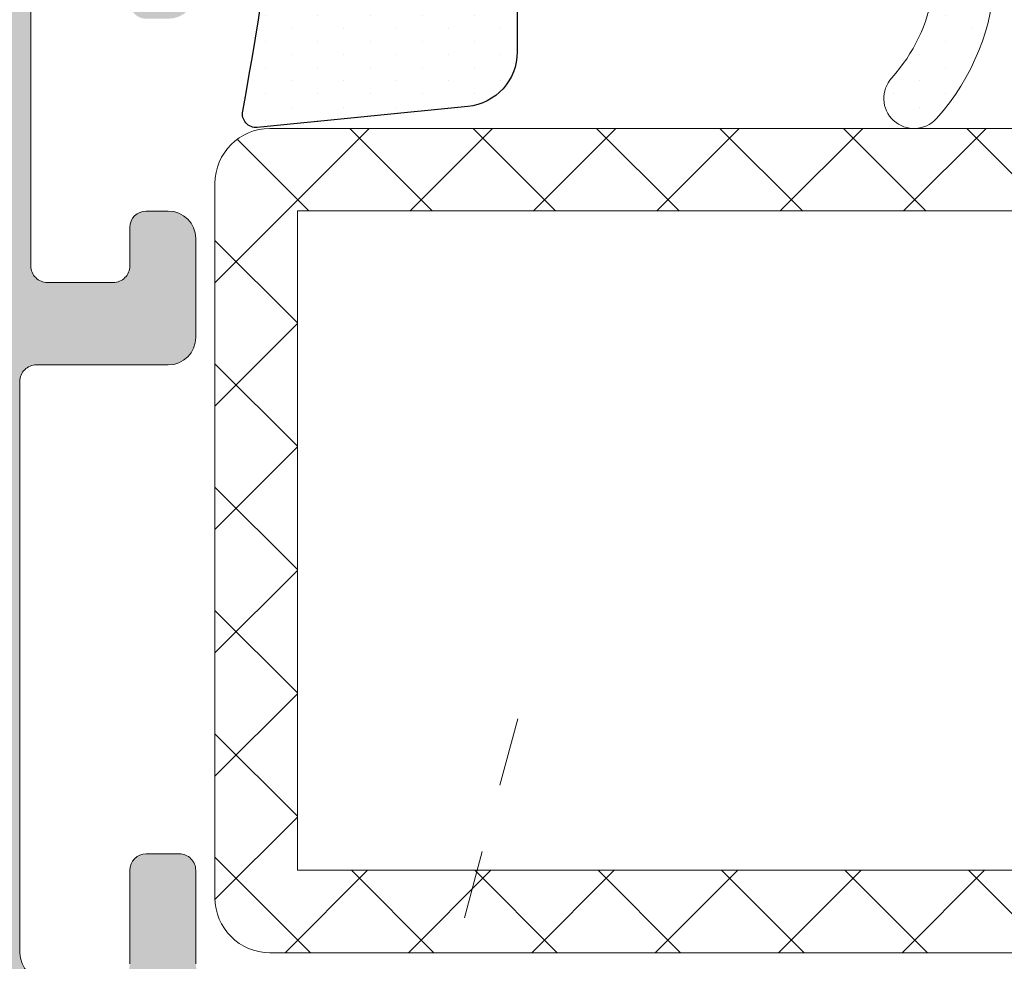
# Model space of a CAD drawing. Units: millimetres. Extents: x -233 to 2932, y -68 to 583.
# Drawn here: x -174 to -156, y 53 to 70 of the extents above; entities that cross this region are included whole.
import ezdxf

# ---------------------------------------------------------------- set-up
doc = ezdxf.new("R2010")
doc.units = ezdxf.units.MM
doc.linetypes.add('JIS_02_1.2', pattern=[2.5, 1.25, -1.25])
for name, color, linetype, lineweight in [('accesorios', 7, 'Continuous', 15), ('juntas', 7, 'Continuous', 15), ('perfiles', 7, 'Continuous', 15), ('poliamidas', 7, 'Continuous', 15), ('Sombreado perfiles', 250, 'Continuous', 15)]:
    doc.layers.add(name, color=color, linetype=linetype, lineweight=lineweight)

# ---------------------------------------------------------------- blocks, each defined once
blk = doc.blocks.new('COR-9841_apoyavidrios')
at = {"layer": 'juntas'}
h = blk.add_hatch(dxfattribs=at)
h.set_pattern_fill('DOTS', color=256, scale=0.3, angle=180, style=0)
h.set_pattern_definition([(180, (2.135180920959101e-12, -3.375280037687389e-07), (-0.238125, -0.4762499999999999), [0, -0.47625])])
h.paths.add_polyline_path([(10.48409064237407, -4.162686955091626, -0.6239768743275346), (10.00000000004261, -3.925810119147823), (10.00000000004261, -7.399999850117378, -0.6519956459136448), (15.0235473531919, -5.185226009617249, 1), (15.76551634357824, -4.373141028040859, 0.3653025113636874)])
at = {"layer": 'poliamidas'}
blk.add_lwpolyline([(10.00000000004261, -3.925809781300554), (10.00000000004261, -3.925809781301009, 0.6239772654844234), (10.48409064237407, -4.162686955091626, -0.361511750167983), (15.82098444357471, -4.373141157057685, -1), (15.07901555651151, -5.185226233036897, 0.6460182015376265), (10.00000000004261, -7.400000334505162)], format="xyb", close=True, dxfattribs=at)
blk = doc.blocks.new('999012')
at = {"layer": 'juntas'}
h = blk.add_hatch(dxfattribs=at)
h.set_pattern_fill('DOTS', color=256, scale=0.3, angle=180, style=0)
h.set_pattern_definition([(180, (0, 0), (-0.238125, -0.4762499999999999), [0, -0.47625])])
h.paths.add_polyline_path([(5.849999986892271, -1.572716430420229e-07), (5.017521938525196, -0.1923027193833788, -0.4823813502789185), (4.649999999999181, 0.09999984272975238), (4.650000000001, 1.549999842727629), (5.115396304737857, 1.743938026016681, 0.5111399983602309), (5.226701682519254, 2.217341211521424), (4.248059809857608, 3.346484822162147, 0.2175057805732346), (4.021358127339219, 3.44999984272772), (1.128641872662048, 3.449999842727721, 0.2175057805732342), (0.9019401901439705, 3.34648482216229), (-0.07670168251790521, 2.217341211521299, 0.511139998359969), (0.03460369526309748, 1.743938026017344), (0.5000000000004547, 1.54999984272763), (0.5000000000000009, 0.09999984272951679, -0.4823813502785347), (0.1324780614735612, -0.1923027193833859), (-0.6999999868962732, -1.572707331032319e-07), (-7.054471490003591, -1.553789843455888e-07, 0.3853496478341729), (-8.049521170102032, -0.9006214115338926), (-8.432110305433984, -4.731372152368317, 0.4913805051132253), (-8.135597322529968, -4.995696083131939, -0.09296371194843481), (13.28561757895408, -4.99570415068352, 0.5073993381848733), (13.5808375564213, -4.718628496632703), (13.19952117020192, -0.9006214125155414, 0.3853496477899006), (12.20447149025754, -1.563603291288018e-07)])
h.paths.add_polyline_path([(3.2999999999995, -1.572725523146801e-07), (1.849999999999852, -1.572725523146801e-07, -0.4142135623733913), (1.549999999999727, 0.2999998427278761), (1.550000000001546, 2.099999842727831, -0.4142135623727986), (1.850000000001558, 2.399999842727539), (3.30000000000166, 2.399999842727539, -0.4142135623733914), (3.600000000001728, 2.099999842727167), (3.599999999999909, 0.2999998427275536, -0.414213562372799)], flags=16)
for points in [[(12.20447149025767, -1.563603291288018e-07), (5.849999986892271, -1.572716428199783e-07), (5.017521938525078, -0.1923027193834059, -0.4823813502777354), (4.649999999999181, 0.09999984272872098), (4.650000000001, 1.54999984272763), (5.115396304737715, 1.743938026016622, 0.5111399983601033), (5.226701682519433, 2.217341211521216), (4.24805980985775, 3.346484822161983, 0.2175057805730214), (4.021358127339681, 3.449999842727721), (1.128641872661774, 3.449999842727721, 0.2175057805733496), (0.901940190143705, 3.346484822161983), (-0.07670168251797804, 2.217341211521216, 0.511139998360585), (0.03460369526374052, 1.743938026017076), (0.5000000000004547, 1.54999984272763), (0.5, 0.09999984272872098, -0.4823813502776242), (0.1324780614736483, -0.1923027193834059), (-0.6999999868962732, -1.572707333252765e-07), (-7.054471490003607, -1.553789843455888e-07, 0.3853496478341547), (-8.049521170102025, -0.900621411533848), (-8.43211030543398, -4.731372152368294, 0.493152614232631), (-8.134195502964758, -4.995433192374549, -0.09295124318936196), (13.28419550296621, -4.995433192374549, 0.4951502831644064), (13.58195745934609, -4.729841750127434), (13.19952117020193, -0.9006214125156475, 0.3853496477898925)], [(3.600000000001728, 2.099999842727357, 0.4142135623733171), (3.300000000001546, 2.399999842727539), (1.850000000001728, 2.399999842727539, 0.4142135623725399), (1.550000000001546, 2.099999842728266), (1.549999999999727, 0.2999998427280843, 0.4142135623736501), (1.849999999999909, -1.572725523146801e-07), (3.299999999999727, -1.572725523146801e-07, 0.4142135623726511), (3.599999999999909, 0.2999998427276296)]]:
    blk.add_lwpolyline(points, format="xyb", close=True)

msp = doc.modelspace()

# ---------------------------------------------------------------- hatches: boundary and pattern name
at = {"layer": 'poliamidas'}
h = msp.add_hatch(dxfattribs=at)
h.set_pattern_fill('ANSI37', color=256, scale=0.5, angle=180, style=0)
h.set_pattern_definition([(135, (-621.9825267614278, 1582.309187123465), (1.122532015133644, 1.122532015133644), []), (44.99999999999999, (-621.9825267614278, 1582.309187123465), (1.122532015133644, -1.122532015133644), [])])
h.paths.add_polyline_path([(-146.4862755309878, 66.69040473171992), (-146.4862755309878, 54.69040473171992), (-168.4862755309878, 54.69040473171992), (-168.4862755309878, 66.69040473171992)], flags=16)
edge = h.paths.add_edge_path()
edge.add_line((-144.9862755309878, 67.19040473171992), (-144.9862755309878, 54.19040473171992))
edge.add_arc((-145.9862755309878, 54.19040473171992), 1, 270, 360, ccw=False)
edge.add_line((-145.9862755309878, 53.19040473171992), (-168.9862755309878, 53.19040473171992))
edge.add_arc((-168.9862755309878, 54.19040473171992), 1, 540, 630, ccw=False)
edge.add_line((-169.9862755309878, 54.19040473171992), (-169.9862755309878, 67.19040473171992))
edge.add_arc((-168.9862755309878, 67.19040473171992), 1, 450, 540, ccw=False)
edge.add_line((-168.9862755309878, 68.19040473171992), (-145.9862755309878, 68.19040473171992))
edge.add_arc((-145.9862755309878, 67.19040473171992), 1, 360, 450, ccw=False)
at = {"layer": 'Sombreado perfiles'}
h = msp.add_hatch(color=256, dxfattribs=at)
edge = h.paths.add_edge_path()
edge.add_line((-171.836275522086, 71.48800824795637), (-173.0362755220858, 71.48800824795637))
edge.add_arc((-173.0362755220867, 71.18800824795619), 0.3000000000001819, 90.00000000003256, 180)
edge.add_line((-173.336275522086, 71.18800824795619), (-173.336275522086, 65.68800824795574))
edge.add_arc((-173.0362755220867, 65.68800824795528), 0.2999999999998408, 180, 270.0000000000326)
edge.add_line((-173.0362755220867, 65.38800824795601), (-171.8362755220869, 65.38800824795601))
edge.add_arc((-171.836275522086, 65.68800824795528), 0.2999999999997272, 269.9999999999674, 360)
edge.add_line((-171.5362755220867, 65.68800824795528), (-171.5362755220867, 66.38800824795555))
edge.add_arc((-171.2362755220856, 66.38800824795601), 0.3000000000001819, 90.00000000003263, 180, ccw=False)
edge.add_line((-171.2362755220856, 66.68800824795619), (-170.8362755220851, 66.68800824795619))
edge.add_arc((-170.836275522086, 66.18800824795619), 0.5, 0, 90, ccw=False)
edge.add_line((-170.336275522086, 66.18800824795619), (-170.336275522086, 64.38800824795601))
edge.add_arc((-170.836275522086, 64.38800824795601), 0.5, -90, 0, ccw=False)
edge.add_line((-170.836275522086, 63.88800824795601), (-173.2362755220865, 63.88800824795601))
edge.add_arc((-173.2362755220856, 63.58800824795674), 0.2999999999997272, 89.99999999995656, 180)
edge.add_line((-173.5362755220867, 63.58800824795674), (-173.5362755220867, 53.19040473171901))
edge.add_arc((-173.0362755220867, 53.19040473171901), 0.5, 180, 269.9999999999804)
edge.add_line((-173.0362755220867, 52.69040473171901), (-171.8362755220905, 52.69040473171856))
edge.add_arc((-171.8362755220896, 52.99040473171829), 0.3000000000001819, -89.99999999999457, -1.272221872585407e-14)
edge.add_line((-171.5362755220904, 52.99040473171829), (-171.5362755220895, 54.69040473171765))
edge.add_arc((-171.2362755220893, 54.69040473171719), 0.3000000000001535, 90.0000000000054, 180, ccw=False)
edge.add_line((-171.2362755220893, 54.99040473171829), (-170.6362755220898, 54.99040473171783))
edge.add_arc((-170.6362755220889, 54.69040473171719), 0.2999999999997272, 0, 90.00000000003263, ccw=False)
edge.add_line((-170.3362755220896, 54.69040473171719), (-170.3362755220905, 52.99039078570343))
edge.add_arc((-170.0362755220485, 52.99039078566295), 0.3000000000409955, 179.9999999921835, 269.661686294322)
edge.add_arc((-170.0409992449859, 52.19040473171719), 0.4999999999997431, 24.99999999999119, 89.66168630223541, ccw=False)
edge.add_line((-169.5878453514688, 52.40171386258828), (-168.6475968187524, 50.38534437717738))
edge.add_line((-168.6475968187515, 50.38534437717738), (-167.0055229140607, 49.94535200050325))
edge.add_line((-167.0055229140617, 49.94535200050325), (-166.6519695234674, 49.3329795648084))
edge.add_line((-166.6519695234674, 49.3329795648084), (-166.0395970877726, 49.68653295540082))
edge.add_line((-166.0395970877726, 49.68653295540082), (-164.39752318308, 49.24654057872488))
edge.add_line((-164.3975231830791, 49.24654057872488), (-162.893321034986, 50.29979426181092))
edge.add_arc((-162.6065328168115, 49.89021823966652), 0.499999999999596, 44.99999999998158, 125.00000000004539, ccw=False)
edge.add_line((-162.2529794262173, 50.24377163025986), (-159.7996125276759, 47.79040473171847))
edge.add_line((-159.7996125276768, 47.79040473171756), (-157.836275522086, 47.79040473171756))
edge.add_arc((-157.836275522086, 47.29040473171756), 0.5, 0, 90, ccw=False)
edge.add_line((-157.336275522086, 47.29040473171756), (-157.336275522086, 46.6904047317181))
edge.add_arc((-157.836275522086, 46.69040473171901), 0.5, -90, 0, ccw=False)
edge.add_line((-157.836275522086, 46.19040473171901), (-160.745196939949, 46.19040473171901))
edge.add_line((-160.7451969399499, 46.19040473171901), (-162.6731766745388, 48.11838446630838))
edge.add_arc((-163.0267300651321, 47.7648310757146), 0.500000000000004, 45.0000000000092, 125.0000000000155)
edge.add_line((-163.3135182833066, 48.17440709785899), (-163.708348452994, 47.89794403673125))
edge.add_arc((-163.5362755220904, 47.6521984234447), 0.299999999999737, 124.9999999999792, 180)
edge.add_line((-163.8362755220896, 47.6521984234447), (-163.8362755220896, 46.49040473171783))
edge.add_arc((-164.1362755220889, 46.49040473171829), 0.3000000000000682, -90.00000000001091, 0, ccw=False)
edge.add_line((-164.1362755220889, 46.19040473171719), (-165.0362755220895, 46.19040473171765))
edge.add_arc((-165.0362755220885, 46.49040473171829), 0.3000000000001819, 180, 269.99999999996743, ccw=False)
edge.add_line((-165.3362755220896, 46.49040473171829), (-165.3362755220896, 47.19732805264141))
edge.add_arc((-165.6362755220889, 47.19732805264141), 0.2999999999998977, -1.272221872585407e-14, 75.00000000000703)
edge.add_line((-165.5586298085582, 47.48710580052796), (-169.2586298085553, 48.47851781252314))
edge.add_arc((-169.336275522086, 48.18874006463614), 0.2999999999998688, 74.9999999999651, 180)
edge.add_line((-169.6362755220871, 48.18874006463614), (-169.6362755220862, 46.49040473171829))
edge.add_arc((-169.9362755220864, 46.49040473171829), 0.3000000000000682, -89.99999999998909, 0, ccw=False)
edge.add_line((-169.9362755220864, 46.19040473171901), (-170.836275522086, 46.19040473171901))
edge.add_arc((-170.836275522086, 46.49040473171829), 0.2999999999997272, -179.99999999991314, -89.99999999991309, ccw=False)
edge.add_line((-171.1362755220853, 46.49040473171829), (-171.1362755220862, 50.6904047317181))
edge.add_arc((-171.6362755220871, 50.69040473171719), 0.4999999999998579, 5.209748568237241e-11, 90.00000000003581)
edge.add_line((-171.6362755220871, 51.19040473171719), (-174.5362755220858, 51.19040473171628))
edge.add_arc((-174.5362755220867, 51.69040473171628), 0.5, -180, -89.99999999997402, ccw=False)
edge.add_line((-175.0362755220867, 51.69040473171628), (-175.0362755220867, 72.6880082479571))
edge.add_arc((-174.5362755220867, 72.6880082479571), 0.5, 90, 180, ccw=False)
edge.add_line((-174.5362755220867, 73.1880082479571), (-170.8362755220869, 73.1880082479571))
edge.add_arc((-170.836275522086, 72.6880082479571), 0.5, 0, 89.99999999998698, ccw=False)
edge.add_line((-170.336275522086, 72.6880082479571), (-170.336275522086, 70.68800824795619))
edge.add_arc((-170.836275522086, 70.68800824795619), 0.5, -90, 0, ccw=False)
edge.add_line((-170.836275522086, 70.18800824795619), (-171.2362755220865, 70.18800824795619))
edge.add_arc((-171.2362755220856, 70.48800824795546), 0.2999999999992724, -180.00000000008686, -89.99999999997829, ccw=False)
edge.add_line((-171.5362755220867, 70.48800824795637), (-171.5362755220867, 71.18800824795665))
edge.add_arc((-171.836275522086, 71.18800824795619), 0.3000000000001819, -1.272221872585407e-14, 89.99999999996741)

# ---------------------------------------------------------------- linework, layer by layer
at = {"layer": 'accesorios', "linetype": 'JIS_02_1.2'}
msp.add_line((-164.4777475253013, 57.44728652888682), (-170.8224039150409, 33.76870652582932), dxfattribs=at)
at = {"layer": 'perfiles'}
for points in [[(-173.336275522086, 71.18800824795619), (-173.336275522086, 65.68800824795528, 0.4142135623731228), (-173.0362755220867, 65.38800824795601), (-171.836275522086, 65.38800824795601, 0.4142135623731228), (-171.5362755220867, 65.68800824795528), (-171.5362755220867, 66.38800824795601, -0.4142135623729009), (-171.2362755220856, 66.68800824795619), (-170.836275522086, 66.68800824795619, -0.414213562373095), (-170.336275522086, 66.18800824795619), (-170.336275522086, 64.38800824795601, -0.414213562373095), (-170.836275522086, 63.88800824795601), (-173.2362755220856, 63.88800824795601, 0.4142135623732615), (-173.5362755220867, 63.58800824795674), (-173.5362755220867, 53.19040473171901, 0.4142135623729951), (-173.0362755220867, 52.69040473171901)], [(-171.5362755220904, 52.99040473171829), (-171.5362755220904, 54.69040473171719, -0.4142135623730673), (-171.2362755220893, 54.99040473171829), (-170.6362755220889, 54.99040473171738, -0.414213562373206), (-170.3362755220896, 54.69040473171719), (-170.3362755220896, 52.99039078570388, 0.4124851748864862)]]:
    msp.add_lwpolyline(points, format="xyb", dxfattribs=at)
at = {"layer": 'poliamidas'}
msp.add_lwpolyline([(-144.9862755309878, 67.19040473171992), (-144.9862755309878, 54.19040473171992, -0.414213562373095), (-145.9862755309878, 53.19040473171992), (-168.9862755309878, 53.19040473171992, -0.4142135623730948), (-169.9862755309878, 54.19040473171992), (-169.9862755309878, 67.19040473171992, -0.4142135623730953), (-168.9862755309878, 68.19040473171992), (-145.9862755309878, 68.19040473171992, -0.414213562373095)], format="xyb", close=True, dxfattribs=at)
msp.add_lwpolyline([(-146.4862755309878, 66.69040473171992), (-146.4862755309878, 54.69040473171992), (-168.4862755309878, 54.69040473171992), (-168.4862755309878, 66.69040473171992)], close=True, dxfattribs=at)

# ---------------------------------------------------------------- block references
at = {"xscale": -1, "rotation": 270}
msp.add_blockref('999012', (-164.4862753736861, 76.6404047317161), dxfattribs=at)
at = {"rotation": 270}
msp.add_blockref('COR-9841_apoyavidrios', (-152.4862756096227, 84.19040473176267), dxfattribs=at)

doc.saveas('drawing.dxf')
